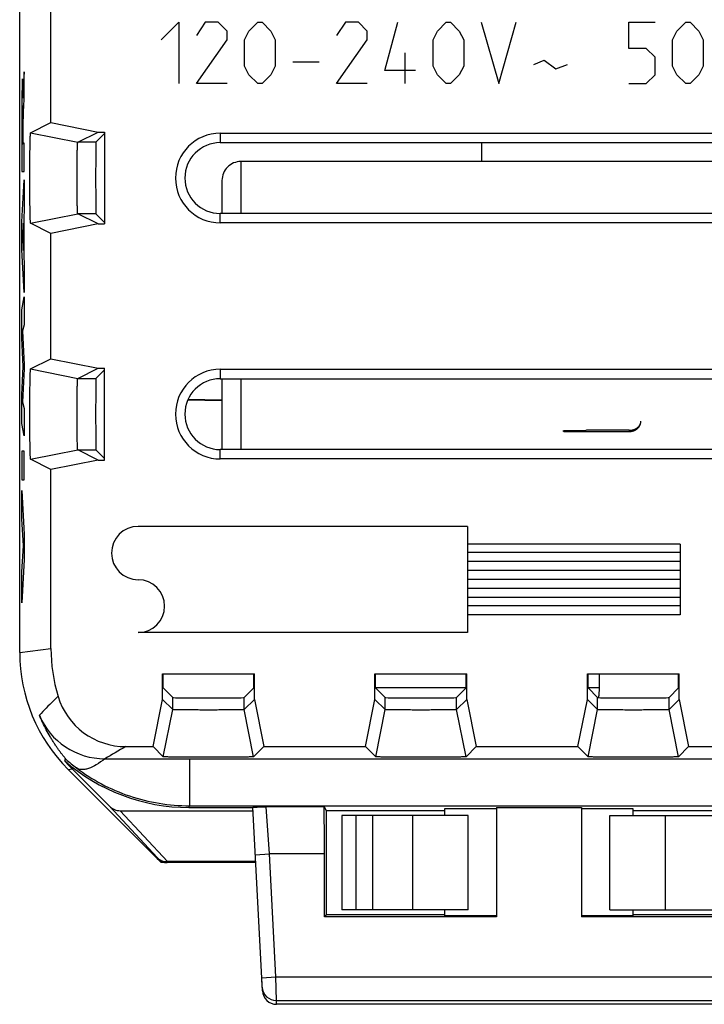
# Model space of a CAD drawing. Units: millimetres. Extents: x -11 to 11, y -23 to 23.
# Drawn here: x -11 to 3.5, y -23 to -2.1 of the extents above; entities that cross this region are included whole.
import ezdxf

# ---------------------------------------------------------------- set-up
doc = ezdxf.new("R2010")
doc.units = ezdxf.units.MM
doc.header["$LTSCALE"] = 16.335
doc.layers.get('0').update_dxf_attribs({"linetype": 'CONTINUOUS'})
for name, color, linetype in [('ASSI', 7, 'CONTINUOUS'), ('CURVE', 7, 'CONTINUOUS'), ('DRAFT', 7, 'CONTINUOUS'), ('IMPORT_IGES', 7, 'CONTINUOUS'), ('RACCORDO', 7, 'CONTINUOUS')]:
    doc.layers.add(name, color=color, linetype=linetype)

msp = doc.modelspace()

# ---------------------------------------------------------------- linework, layer by layer
at = {"color": 7, "linetype": 'CONTINUOUS'}
for p, q in [((-1.5, -21), (-1.5, -19)), ((1.5, -21), (1.5, -19))]:
    msp.add_line(p, q, dxfattribs=at)
at = {"layer": 'ASSI', "color": 7, "linetype": 'CONTINUOUS'}
for p, q in [((-11, -15.55), (-11, 15.55)), ((-10.337, -4.327), (-10.337, -1.673)), ((-10.768, -4.543), (-10.337, -4.327)), ((-10.337, -4.327), (-9.337, -4.527)), ((-9.769, -4.743), (-9.337, -4.527)), ((-9.2, -4.559), (-9.384, -4.743)), ((-9.337, -4.527), (-9.2, -4.527)), ((-9.2, -4.527), (-9.2, -6.473)), ((-6.75, -4.55), (6.75, -4.55)), ((-6.75, -4.75), (6.75, -4.75)), ((6.75, -6.25), (-6.75, -6.25)), ((-10.337, -6.673), (-10.768, -6.457)), ((-9.337, -6.473), (-9.769, -6.257)), ((-9.2, -6.441), (-9.384, -6.257)), ((6.75, -6.45), (-6.75, -6.45)), ((-9.337, -6.473), (-10.337, -6.673)), ((-10.337, -9.327), (-10.337, -6.673)), ((-9.337, -6.473), (-9.2, -6.473)), ((-10.768, -9.543), (-10.337, -9.327)), ((-10.337, -9.327), (-9.337, -9.527)), ((-9.769, -9.743), (-9.337, -9.527)), ((-9.2, -9.559), (-9.384, -9.743)), ((-9.337, -9.527), (-9.2, -9.527)), ((-9.2, -11.473), (-9.2, -9.527)), ((-6.75, -9.55), (6.75, -9.55)), ((-6.75, -9.75), (6.75, -9.75)), ((-9.337, -11.473), (-9.769, -11.257)), ((-9.2, -11.441), (-9.384, -11.257)), ((6.75, -11.25), (-6.75, -11.25)), ((-10.337, -11.673), (-10.768, -11.457)), ((6.75, -11.45), (-6.75, -11.45)), ((-9.337, -11.473), (-10.337, -11.673)), ((-10.337, -15.463), (-10.337, -11.673)), ((-9.337, -11.473), (-9.2, -11.473)), ((-7.973, -16), (-6.027, -16)), ((-7.973, -16.543), (-7.973, -16)), ((-7.959, -16.3), (-7.959, -16)), ((-6.041, -16.3), (-6.041, -16)), ((-6.027, -16.543), (-6.027, -16)), ((-3.473, -16), (-1.527, -16)), ((-3.473, -16.543), (-3.473, -16)), ((-3.459, -16.3), (-3.459, -16)), ((-1.541, -16.3), (-1.541, -16)), ((-1.527, -16.543), (-1.527, -16)), ((1.027, -16), (2.973, -16)), ((1.027, -16.543), (1.027, -16)), ((1.041, -16.3), (1.041, -16)), ((2.959, -16.3), (2.959, -16)), ((2.973, -16.543), (2.973, -16)), ((-7.959, -16.3), (-7.757, -16.503)), ((-6.041, -16.3), (-6.243, -16.503)), ((-3.459, -16.3), (-3.257, -16.503)), ((-1.541, -16.3), (-1.743, -16.503)), ((1.041, -16.3), (1.243, -16.503)), ((2.959, -16.3), (2.757, -16.503)), ((-8.173, -17.543), (-7.973, -16.543)), ((-7.757, -16.759), (-7.973, -16.543)), ((-6.027, -16.543), (-6.243, -16.759)), ((-6.027, -16.543), (-5.827, -17.543)), ((-3.673, -17.543), (-3.473, -16.543)), ((-3.257, -16.759), (-3.473, -16.543)), ((-1.527, -16.543), (-1.743, -16.759)), ((-1.527, -16.543), (-1.327, -17.543)), ((0.827, -17.543), (1.027, -16.543)), ((1.243, -16.759), (1.027, -16.543)), ((2.973, -16.543), (2.757, -16.759)), ((2.973, -16.543), (3.173, -17.543)), ((-8.751, -17.543), (-8.173, -17.543)), ((-7.957, -17.758), (-8.173, -17.543)), ((-5.827, -17.543), (-6.043, -17.758)), ((-5.827, -17.543), (-3.673, -17.543)), ((-3.457, -17.758), (-3.673, -17.543)), ((-1.327, -17.543), (-1.543, -17.758)), ((-1.327, -17.543), (0.827, -17.543)), ((1.043, -17.758), (0.827, -17.543)), ((3.173, -17.543), (2.957, -17.758)), ((3.173, -17.543), (6.6, -17.543)), ((-10.019, -17.813), (-10.053, -17.836)), ((-9.198, -17.8), (9.198, -17.8)), ((-8, -20), (-9.975, -18.025)), ((-9.099, -18.803), (-9.888, -18.014)), ((-8.868, -18.9), (-6.058, -18.9)), ((-7.414, -18.83), (-6.061, -18.83)), ((-5.858, -22.716), (-6.061, -18.828)), ((-4.552, -18.816), (-4.504, -18.893)), ((-4.504, -18.893), (-2, -18.893)), ((-4.504, -18.893), (-4.504, -21.104)), ((-4.504, -18.893), (-4.504, -18.893)), ((-0.9, -18.858), (-2, -18.858)), ((-2, -18.858), (-2, -19)), ((-0.9, -18.83), (0.9, -18.83)), ((-0.9, -18.83), (-0.9, -21.144)), ((0.9, -18.83), (0.9, -21.144)), ((2, -18.858), (0.9, -18.858)), ((2, -19), (2, -18.858)), ((2, -18.893), (4.504, -18.893)), ((-1.5, -19), (-4.175, -19)), ((-1.5, -21), (-1.5, -19)), ((1.5, -19), (4.175, -19)), ((1.5, -21), (1.5, -19)), ((-6, -20), (-8, -20)), ((-4.544, -21.144), (-4.544, -19.816)), ((-1.5, -21), (-4.175, -21)), ((-2, -21), (-2, -21.126)), ((1.5, -21), (4.175, -21)), ((2, -21.126), (2, -21)), ((-4.504, -21.104), (-4.544, -21.144)), ((-0.9, -21.144), (-4.544, -21.144)), ((-2, -21.104), (-4.504, -21.104)), ((-0.9, -21.126), (-2, -21.126)), ((2, -21.126), (0.9, -21.126)), ((4.544, -21.144), (0.9, -21.144)), ((4.504, -21.104), (2, -21.104)), ((5.558, -23), (-5.558, -23))]:
    msp.add_line(p, q, dxfattribs=at)
at = {"layer": 'ASSI', "color": 250, "linetype": 'CONTINUOUS'}
for p, q in [((-10.768, -4.543), (-9.769, -4.743)), ((-6.75, -4.55), (-6.75, -4.75)), ((-9.384, -4.743), (-9.769, -4.743)), ((-6.75, -6.45), (-6.75, -6.25)), ((-10.768, -6.457), (-9.769, -6.257)), ((-9.384, -6.257), (-9.769, -6.257)), ((-10.768, -9.543), (-9.769, -9.743)), ((-6.75, -9.55), (-6.75, -9.75)), ((-9.769, -9.743), (-9.384, -9.743)), ((-10.768, -11.457), (-9.769, -11.257)), ((-9.769, -11.257), (-9.384, -11.257)), ((-6.75, -11.45), (-6.75, -11.25)), ((-11, -15.55), (-10.337, -15.463)), ((-7.757, -16.759), (-7.757, -16.503)), ((-6.243, -16.759), (-6.243, -16.503)), ((-3.257, -16.759), (-3.257, -16.503)), ((-1.743, -16.759), (-1.743, -16.503)), ((1.243, -16.759), (1.243, -16.503)), ((2.757, -16.759), (2.757, -16.503)), ((-7.957, -17.758), (-7.757, -16.759)), ((-6.043, -17.758), (-6.243, -16.759)), ((-3.457, -17.758), (-3.257, -16.759)), ((-1.543, -17.758), (-1.743, -16.759)), ((1.043, -17.758), (1.243, -16.759)), ((2.957, -17.758), (2.757, -16.759)), ((-7.4, -17.8), (-7.4, -18.795)), ((-9.975, -18.025), (-9.888, -18.014)), ((-8.083, -19.899), (-9.099, -18.803)), ((-7.871, -19.977), (-8.868, -18.9)), ((-7.414, -18.83), (-7.4, -18.795)), ((-7.4, -18.795), (7.4, -18.795)), ((-4.552, -18.816), (-5.777, -18.816)), ((-5.709, -19.816), (-5.777, -18.816)), ((-4.175, -19), (-4.175, -21)), ((-3.876, -19), (-3.876, -21)), ((-3.527, -19), (-3.527, -21)), ((-2.675, -19), (-2.675, -21)), ((2.675, -19), (2.675, -21)), ((-8.088, -19.912), (-8.083, -19.899)), ((-7.876, -20), (-7.871, -19.987)), ((-6.001, -19.977), (-7.871, -19.977)), ((-7.871, -19.987), (-7.871, -19.977)), ((-6.001, -19.987), (-7.871, -19.987)), ((-6.009, -19.832), (-5.709, -19.816)), ((-4.544, -19.816), (-5.709, -19.816)), ((-5.573, -22.421), (-5.709, -19.816)), ((-5.872, -22.437), (-5.573, -22.421)), ((-5.573, -22.421), (5.573, -22.421)), ((-5.562, -22.921), (-5.573, -22.421)), ((-5.562, -22.921), (5.562, -22.921)), ((-5.558, -23), (-5.562, -22.921))]:
    msp.add_line(p, q, dxfattribs=at)
at = {"layer": 'ASSI', "color": 7, "linetype": 'CONTINUOUS'}
for centre, radius, start, end in [((-6.75, -5.5), 0.95, 90, 270), ((-6.75, -5.5), 0.75, 90, 270), ((-6.75, -10.5), 0.95, 90, 270), ((-6.75, -10.5), 0.75, 90, 270), ((-8.751, -16.043), 1.5, 196.8443, 270.0033), ((-9.198, -16.3), 1.5, 202.6244, 270.0026)]:
    msp.add_arc(centre, radius, start, end, dxfattribs=at)
at = {"layer": 'ASSI', "color": 250, "linetype": 'CONTINUOUS'}
for centre, radius, start, end in [((3.549, -39.408), 25.087, 119.3587, 120.5365), ((-7.389, -14.814), 3.988, 228.7471, 232.8488), ((-7.87, -19.687), 0.3, 225.0057, 269.9943), ((-5.562, -22.621), 0.3, 183.0047, 270.0051)]:
    msp.add_arc(centre, radius, start, end, dxfattribs=at)
at = {"layer": 'ASSI', "color": 7, "linetype": 'CONTINUOUS'}
for centre, major_axis, ratio, start_param, end_param in [((-9.384, -5.5), (0, 0.757), 0.008727, 0.008727, 3.132866), ((-9.384, -10.5), (0, 0.757), 0.008727, 0.008727, 3.132866), ((-7.499, -15.55), (3.471, 0.456), 0.999845, 3.01103, 3.796334), ((-6.836, -15.463), (-3.471, -0.456), 0.999845, -0.130562, 0.163349), ((-7, -16.503), (0.757, 0), 0.008727, -3.132866, -0.008727), ((-2.5, -16.503), (0.757, 0), 0.008727, -3.132866, -0.008727), ((2, -16.503), (0.757, 0), 0.008727, -3.132866, -0.008727), ((-7.414, -14.83), (1.531, 3.696), 0.999886, -3.469381, -2.748934), ((-7.412, -15.539), (-3.471, -0.456), 0.999845, 0.58539, 0.654741), ((-8.888, -18.589), (0.217, -0.234), 0.939308, -1.530088, -0.716038), ((-4.552, -19.816), (0, 1), 0.008727, -1.570796, -0.013963), ((-7.876, -19.7), (0.115, 0.277), 0.999886, -3.534251, -2.748934), ((-5.558, -22.7), (0.3, 0), 0.999962, 3.193951, 4.712389), ((-5.558, -22.7), (-0.016, 0.3), 0.999847, 1.570796, 3.089241)]:
    msp.add_ellipse(centre, major_axis=major_axis, ratio=ratio, start_param=start_param, end_param=end_param, dxfattribs=at)
for points, knots in [([(-10.768, -6.457), (-10.769, -6.456), (-10.769, -6.454), (-10.77, -6.451), (-10.771, -6.444), (-10.772, -6.436), (-10.773, -6.426), (-10.774, -6.407), (-10.775, -6.379), (-10.776, -6.338), (-10.778, -6.29), (-10.779, -6.234), (-10.78, -6.171), (-10.781, -6.102), (-10.783, -5.999), (-10.784, -5.859), (-10.785, -5.683), (-10.785, -5.5), (-10.785, -5.316), (-10.784, -5.14), (-10.783, -5.001), (-10.781, -4.897), (-10.78, -4.828), (-10.779, -4.765), (-10.778, -4.71), (-10.776, -4.661), (-10.775, -4.621), (-10.774, -4.593), (-10.773, -4.574), (-10.772, -4.564), (-10.771, -4.555), (-10.77, -4.549), (-10.769, -4.546), (-10.769, -4.544), (-10.768, -4.543)], [0, 0, 0, 0, 0.000911, 0.002949, 0.006157, 0.010537, 0.016078, 0.022767, 0.039533, 0.060686, 0.086019, 0.115295, 0.148235, 0.184525, 0.223818, 0.309896, 0.403198, 0.500177, 0.59715, 0.690431, 0.776477, 0.81575, 0.852017, 0.88493, 0.914179, 0.939485, 0.960599, 0.977341, 0.984021, 0.989545, 0.993901, 0.997083, 0.999099, 1, 1, 1, 1]), ([(-9.769, -6.257), (-9.769, -6.256), (-9.77, -6.255), (-9.77, -6.252), (-9.771, -6.247), (-9.772, -6.237), (-9.774, -6.22), (-9.775, -6.195), (-9.777, -6.163), (-9.778, -6.125), (-9.779, -6.081), (-9.781, -6.011), (-9.783, -5.913), (-9.784, -5.784), (-9.785, -5.645), (-9.785, -5.5), (-9.785, -5.355), (-9.784, -5.215), (-9.783, -5.087), (-9.781, -4.989), (-9.779, -4.919), (-9.778, -4.875), (-9.777, -4.837), (-9.775, -4.805), (-9.774, -4.78), (-9.772, -4.763), (-9.771, -4.753), (-9.77, -4.748), (-9.77, -4.745), (-9.769, -4.744), (-9.769, -4.743)], [0, 0, 0, 0, 0.000968, 0.003032, 0.006255, 0.010646, 0.022888, 0.03966, 0.060814, 0.086145, 0.115416, 0.148348, 0.223909, 0.30996, 0.403231, 0.500177, 0.597117, 0.690367, 0.776386, 0.851904, 0.88481, 0.914053, 0.939358, 0.960472, 0.97722, 0.989436, 0.993803, 0.997, 0.999042, 1, 1, 1, 1]), ([(-10.768, -11.457), (-10.769, -11.456), (-10.769, -11.454), (-10.77, -11.451), (-10.771, -11.444), (-10.772, -11.436), (-10.773, -11.426), (-10.774, -11.407), (-10.775, -11.379), (-10.776, -11.338), (-10.778, -11.29), (-10.779, -11.234), (-10.78, -11.171), (-10.781, -11.102), (-10.783, -10.999), (-10.784, -10.859), (-10.785, -10.683), (-10.785, -10.5), (-10.785, -10.316), (-10.784, -10.14), (-10.783, -10.001), (-10.781, -9.897), (-10.78, -9.828), (-10.779, -9.765), (-10.778, -9.71), (-10.776, -9.661), (-10.775, -9.621), (-10.774, -9.593), (-10.773, -9.574), (-10.772, -9.564), (-10.771, -9.555), (-10.77, -9.549), (-10.769, -9.546), (-10.769, -9.544), (-10.768, -9.543)], [0, 0, 0, 0, 0.000911, 0.002947, 0.006154, 0.010534, 0.016075, 0.022763, 0.039527, 0.060679, 0.08601, 0.115285, 0.148223, 0.18451, 0.223802, 0.309877, 0.403175, 0.500153, 0.597125, 0.690406, 0.776453, 0.815727, 0.851995, 0.88491, 0.914161, 0.93947, 0.960586, 0.97733, 0.984011, 0.989537, 0.993896, 0.997081, 0.999098, 1, 1, 1, 1]), ([(-9.769, -11.257), (-9.769, -11.256), (-9.77, -11.255), (-9.77, -11.252), (-9.771, -11.247), (-9.772, -11.237), (-9.774, -11.22), (-9.775, -11.195), (-9.777, -11.163), (-9.778, -11.125), (-9.779, -11.081), (-9.781, -11.011), (-9.783, -10.913), (-9.784, -10.784), (-9.785, -10.645), (-9.785, -10.5), (-9.785, -10.355), (-9.784, -10.215), (-9.783, -10.087), (-9.781, -9.989), (-9.779, -9.919), (-9.778, -9.875), (-9.777, -9.837), (-9.775, -9.805), (-9.774, -9.78), (-9.772, -9.763), (-9.771, -9.753), (-9.77, -9.748), (-9.77, -9.745), (-9.769, -9.744), (-9.769, -9.743)], [0, 0, 0, 0, 0.000968, 0.00303, 0.006253, 0.010643, 0.022884, 0.039654, 0.060806, 0.086136, 0.115405, 0.148335, 0.223893, 0.309941, 0.403208, 0.500153, 0.597091, 0.690342, 0.776362, 0.851882, 0.88479, 0.914035, 0.939342, 0.960459, 0.977209, 0.989428, 0.993798, 0.996998, 0.999041, 1, 1, 1, 1]), ([(-10.019, -17.813), (-10.019, -17.812), (-10.019, -17.812), (-10.02, -17.811), (-10.022, -17.808), (-10.025, -17.804), (-10.029, -17.798), (-10.034, -17.792), (-10.042, -17.782), (-10.054, -17.768), (-10.068, -17.749), (-10.084, -17.729), (-10.101, -17.707), (-10.125, -17.676), (-10.156, -17.634), (-10.194, -17.58), (-10.234, -17.523), (-10.274, -17.462), (-10.315, -17.397), (-10.37, -17.306), (-10.438, -17.186), (-10.514, -17.034), (-10.56, -16.93), (-10.582, -16.877)], [0, 0, 0, 0, 0.000317, 0.001177, 0.0044, 0.009348, 0.015717, 0.023257, 0.03177, 0.051124, 0.072898, 0.096545, 0.121713, 0.148178, 0.204445, 0.264629, 0.328327, 0.395222, 0.464976, 0.53721, 0.687454, 0.842668, 1, 1, 1, 1]), ([(-6.243, -16.759), (-6.244, -16.759), (-6.245, -16.759), (-6.248, -16.759), (-6.253, -16.76), (-6.26, -16.76), (-6.268, -16.761), (-6.283, -16.761), (-6.305, -16.762), (-6.337, -16.762), (-6.375, -16.763), (-6.419, -16.764), (-6.489, -16.765), (-6.587, -16.765), (-6.716, -16.766), (-6.855, -16.767), (-7, -16.767), (-7.145, -16.767), (-7.285, -16.766), (-7.413, -16.765), (-7.511, -16.765), (-7.581, -16.764), (-7.625, -16.763), (-7.663, -16.762), (-7.695, -16.762), (-7.718, -16.761), (-7.732, -16.761), (-7.74, -16.76), (-7.747, -16.76), (-7.752, -16.759), (-7.755, -16.759), (-7.756, -16.759), (-7.757, -16.759)], [0, 0, 0, 0, 0.000849, 0.00286, 0.006051, 0.010419, 0.015952, 0.022635, 0.039391, 0.060539, 0.085871, 0.115149, 0.148094, 0.223694, 0.309799, 0.403135, 0.500153, 0.597166, 0.690484, 0.776561, 0.852124, 0.885046, 0.9143, 0.939609, 0.960723, 0.977459, 0.984134, 0.989652, 0.993999, 0.997168, 0.999159, 1, 1, 1, 1]), ([(-1.743, -16.759), (-1.744, -16.759), (-1.745, -16.759), (-1.748, -16.759), (-1.753, -16.76), (-1.76, -16.76), (-1.768, -16.761), (-1.783, -16.761), (-1.805, -16.762), (-1.837, -16.762), (-1.875, -16.763), (-1.919, -16.764), (-1.989, -16.765), (-2.087, -16.765), (-2.216, -16.766), (-2.355, -16.767), (-2.5, -16.767), (-2.645, -16.767), (-2.785, -16.766), (-2.913, -16.765), (-3.011, -16.765), (-3.081, -16.764), (-3.125, -16.763), (-3.163, -16.762), (-3.195, -16.762), (-3.218, -16.761), (-3.232, -16.761), (-3.24, -16.76), (-3.247, -16.76), (-3.252, -16.759), (-3.255, -16.759), (-3.256, -16.759), (-3.257, -16.759)], [0, 0, 0, 0, 0.000849, 0.00286, 0.006051, 0.010419, 0.015952, 0.022635, 0.039391, 0.060539, 0.085871, 0.115149, 0.148094, 0.223694, 0.309799, 0.403135, 0.500153, 0.597166, 0.690484, 0.776561, 0.852124, 0.885046, 0.9143, 0.939609, 0.960723, 0.977459, 0.984134, 0.989652, 0.993999, 0.997168, 0.999159, 1, 1, 1, 1]), ([(2.757, -16.759), (2.756, -16.759), (2.755, -16.759), (2.752, -16.759), (2.747, -16.76), (2.74, -16.76), (2.732, -16.761), (2.717, -16.761), (2.695, -16.762), (2.663, -16.762), (2.625, -16.763), (2.581, -16.764), (2.511, -16.765), (2.413, -16.765), (2.284, -16.766), (2.145, -16.767), (2, -16.767), (1.855, -16.767), (1.715, -16.766), (1.587, -16.765), (1.489, -16.765), (1.419, -16.764), (1.375, -16.763), (1.337, -16.762), (1.305, -16.762), (1.282, -16.761), (1.268, -16.761), (1.26, -16.76), (1.253, -16.76), (1.248, -16.759), (1.245, -16.759), (1.244, -16.759), (1.243, -16.759)], [0, 0, 0, 0, 0.000849, 0.00286, 0.006051, 0.010419, 0.015952, 0.022635, 0.039391, 0.060539, 0.085871, 0.115149, 0.148094, 0.223694, 0.309799, 0.403135, 0.500153, 0.597166, 0.690484, 0.776561, 0.852124, 0.885046, 0.9143, 0.939609, 0.960723, 0.977459, 0.984134, 0.989652, 0.993999, 0.997168, 0.999159, 1, 1, 1, 1]), ([(-6.043, -17.758), (-6.044, -17.759), (-6.046, -17.759), (-6.049, -17.759), (-6.056, -17.76), (-6.064, -17.76), (-6.074, -17.761), (-6.093, -17.761), (-6.121, -17.762), (-6.162, -17.762), (-6.21, -17.763), (-6.266, -17.764), (-6.354, -17.765), (-6.478, -17.765), (-6.641, -17.766), (-6.817, -17.767), (-7, -17.767), (-7.184, -17.767), (-7.36, -17.766), (-7.523, -17.765), (-7.647, -17.765), (-7.735, -17.764), (-7.79, -17.763), (-7.839, -17.762), (-7.879, -17.762), (-7.907, -17.761), (-7.926, -17.761), (-7.936, -17.76), (-7.944, -17.76), (-7.951, -17.759), (-7.954, -17.759), (-7.956, -17.759), (-7.957, -17.758)], [0, 0, 0, 0, 0.000833, 0.002837, 0.006024, 0.01039, 0.015921, 0.022602, 0.039358, 0.060506, 0.085838, 0.115118, 0.148064, 0.22367, 0.309782, 0.403126, 0.500153, 0.597174, 0.690501, 0.776585, 0.852154, 0.885077, 0.914333, 0.939643, 0.960756, 0.977491, 0.984165, 0.989681, 0.994026, 0.997191, 0.999175, 1, 1, 1, 1]), ([(-1.543, -17.758), (-1.544, -17.759), (-1.546, -17.759), (-1.549, -17.759), (-1.556, -17.76), (-1.564, -17.76), (-1.574, -17.761), (-1.593, -17.761), (-1.621, -17.762), (-1.662, -17.762), (-1.71, -17.763), (-1.766, -17.764), (-1.854, -17.765), (-1.978, -17.765), (-2.141, -17.766), (-2.317, -17.767), (-2.5, -17.767), (-2.684, -17.767), (-2.86, -17.766), (-3.023, -17.765), (-3.147, -17.765), (-3.235, -17.764), (-3.29, -17.763), (-3.339, -17.762), (-3.379, -17.762), (-3.407, -17.761), (-3.426, -17.761), (-3.436, -17.76), (-3.444, -17.76), (-3.451, -17.759), (-3.454, -17.759), (-3.456, -17.759), (-3.457, -17.758)], [0, 0, 0, 0, 0.000833, 0.002837, 0.006024, 0.01039, 0.015921, 0.022602, 0.039358, 0.060506, 0.085838, 0.115118, 0.148064, 0.22367, 0.309782, 0.403126, 0.500153, 0.597174, 0.690501, 0.776585, 0.852154, 0.885077, 0.914333, 0.939643, 0.960756, 0.977491, 0.984165, 0.989681, 0.994026, 0.997191, 0.999175, 1, 1, 1, 1]), ([(2.957, -17.758), (2.956, -17.759), (2.954, -17.759), (2.951, -17.759), (2.944, -17.76), (2.936, -17.76), (2.926, -17.761), (2.907, -17.761), (2.879, -17.762), (2.838, -17.762), (2.79, -17.763), (2.734, -17.764), (2.646, -17.765), (2.522, -17.765), (2.359, -17.766), (2.183, -17.767), (2, -17.767), (1.816, -17.767), (1.64, -17.766), (1.477, -17.765), (1.353, -17.765), (1.265, -17.764), (1.21, -17.763), (1.161, -17.762), (1.121, -17.762), (1.093, -17.761), (1.074, -17.761), (1.064, -17.76), (1.056, -17.76), (1.049, -17.759), (1.046, -17.759), (1.044, -17.759), (1.043, -17.758)], [0, 0, 0, 0, 0.000833, 0.002837, 0.006024, 0.01039, 0.015921, 0.022602, 0.039358, 0.060506, 0.085838, 0.115118, 0.148064, 0.22367, 0.309782, 0.403126, 0.500153, 0.597174, 0.690501, 0.776585, 0.852154, 0.885077, 0.914333, 0.939643, 0.960756, 0.977491, 0.984165, 0.989681, 0.994026, 0.997191, 0.999175, 1, 1, 1, 1]), ([(-6.061, -18.828), (-6.061, -18.828), (-6.061, -18.827), (-6.059, -18.827), (-6.053, -18.826), (-6.045, -18.825), (-6.034, -18.825), (-6.021, -18.824), (-5.999, -18.823), (-5.967, -18.822), (-5.925, -18.82), (-5.878, -18.819), (-5.828, -18.818), (-5.795, -18.817), (-5.777, -18.816)], [0, 0, 0, 0, 0.002072, 0.007041, 0.025721, 0.055158, 0.094218, 0.141847, 0.197072, 0.326826, 0.477152, 0.642604, 0.81836, 1, 1, 1, 1])]:
    msp.add_open_spline(points, degree=3, knots=knots, dxfattribs=at)
at = {"layer": 'ASSI', "color": 250, "linetype": 'CONTINUOUS'}
for points, knots in [([(-10.187, -16.477), (-10.221, -16.51), (-10.355, -16.641), (-10.487, -16.775), (-10.582, -16.877)], [0, 0, 0, 0, 0.25442, 1, 1, 1, 1]), ([(-9.198, -17.8), (-9.254, -17.847), (-9.364, -17.927), (-9.509, -17.999), (-9.616, -18.026), (-9.685, -18.031), (-9.747, -18.021), (-9.782, -18.004), (-9.798, -17.993)], [0, 0, 0, 0, 0.330635, 0.607036, 0.723206, 0.825409, 0.916175, 1, 1, 1, 1]), ([(-9.798, -17.993), (-9.63, -18.12), (-9.269, -18.35), (-8.678, -18.604), (-8.048, -18.76), (-7.616, -18.795), (-7.4, -18.795)], [0, 0, 0, 0, 0.245397, 0.496371, 0.748156, 1, 1, 1, 1]), ([(-8.083, -19.899), (-8.056, -19.926), (-7.988, -19.969), (-7.909, -19.98), (-7.871, -19.977)], [0, 0, 0, 0, 0.494989, 1, 1, 1, 1])]:
    msp.add_open_spline(points, degree=3, knots=knots, dxfattribs=at)
at = {"layer": 'CURVE', "color": 250, "linetype": 'CONTINUOUS'}
for p, q in [((-8, -2.571), (-7.629, -2.2)), ((-7.629, -2.2), (-7.629, -3.5)), ((-7.071, -2.2), (-7.257, -2.479)), ((-6.793, -2.2), (-7.071, -2.2)), ((-6.607, -2.386), (-6.793, -2.2)), ((-6.143, -2.386), (-5.957, -2.2)), ((-5.957, -2.2), (-5.864, -2.2)), ((-5.864, -2.2), (-5.679, -2.386)), ((-4.1, -2.2), (-4.286, -2.479)), ((-3.821, -2.2), (-4.1, -2.2)), ((-3.636, -2.386), (-3.821, -2.2)), ((-3.264, -3.221), (-2.986, -2.2)), ((-2.15, -2.386), (-1.964, -2.2)), ((-1.964, -2.2), (-1.871, -2.2)), ((-1.871, -2.2), (-1.686, -2.386)), ((-1.221, -2.2), (-0.85, -3.5)), ((-0.85, -3.5), (-0.479, -2.2)), ((1.905, -2.2), (2.462, -2.2)), ((1.905, -2.757), (1.905, -2.2)), ((2.926, -2.386), (3.112, -2.2)), ((3.112, -2.2), (3.205, -2.2)), ((3.205, -2.2), (3.39, -2.386)), ((-6.607, -2.571), (-6.607, -2.386)), ((-6.236, -2.571), (-6.143, -2.386)), ((-5.679, -2.386), (-5.586, -2.571)), ((-3.636, -2.571), (-3.636, -2.386)), ((-2.243, -2.571), (-2.15, -2.386)), ((-1.686, -2.386), (-1.593, -2.571)), ((2.833, -2.571), (2.926, -2.386)), ((3.39, -2.386), (3.483, -2.571)), ((-7.257, -3.5), (-6.607, -2.571)), ((-6.236, -3.129), (-6.236, -2.571)), ((-5.586, -2.571), (-5.586, -3.129)), ((-4.286, -3.5), (-3.636, -2.571)), ((-2.243, -3.129), (-2.243, -2.571)), ((-1.593, -2.571), (-1.593, -3.129)), ((2.833, -3.129), (2.833, -2.571)), ((3.483, -2.571), (3.483, -3.129)), ((-2.831, -3.5), (-2.831, -2.85)), ((2.276, -2.757), (1.905, -2.757)), ((2.462, -2.943), (2.276, -2.757)), ((-5.214, -3.036), (-4.657, -3.036)), ((-0.107, -3.098), (0.11, -3.005)), ((0.11, -3.005), (0.357, -3.19)), ((0.357, -3.19), (0.605, -3.098)), ((2.462, -3.314), (2.462, -2.943)), ((-10.904, -3.25), (-10.918, -3.457)), ((-10.904, -3.832), (-10.904, -3.25)), ((-6.143, -3.314), (-6.236, -3.129)), ((-5.957, -3.5), (-6.143, -3.314)), ((-5.679, -3.314), (-5.864, -3.5)), ((-5.586, -3.129), (-5.679, -3.314)), ((-2.614, -3.221), (-3.264, -3.221)), ((-2.15, -3.314), (-2.243, -3.129)), ((-1.964, -3.5), (-2.15, -3.314)), ((-1.686, -3.314), (-1.871, -3.5)), ((-1.593, -3.129), (-1.686, -3.314)), ((2.276, -3.5), (2.462, -3.314)), ((2.926, -3.314), (2.833, -3.129)), ((3.112, -3.5), (2.926, -3.314)), ((3.39, -3.314), (3.205, -3.5)), ((3.483, -3.129), (3.39, -3.314)), ((-6.607, -3.5), (-7.257, -3.5)), ((-5.864, -3.5), (-5.957, -3.5)), ((-3.636, -3.5), (-4.286, -3.5)), ((-1.871, -3.5), (-1.964, -3.5)), ((1.905, -3.5), (2.276, -3.5)), ((3.205, -3.5), (3.112, -3.5)), ((-10.928, -3.805), (-10.928, -3.805)), ((-10.932, -4.433), (-10.932, -4.779)), ((-10.924, -4.759), (-10.924, -4.434)), ((-10.932, -4.779), (-10.946, -4.779)), ((-10.904, -4.759), (-10.924, -4.759)), ((-10.904, -5.362), (-10.904, -4.759)), ((-10.954, -5.362), (-10.904, -5.362)), ((-10.955, -6.429), (-10.904, -5.539)), ((-10.904, -5.539), (-10.904, -6.177)), ((-10.904, -6.177), (-10.914, -6.334)), ((-10.955, -7.015), (-10.955, -6.429)), ((-10.922, -6.455), (-10.941, -6.733)), ((-10.922, -7.035), (-10.922, -6.455)), ((-10.914, -6.334), (-10.914, -7.158)), ((-10.941, -6.733), (-10.922, -7.035)), ((-10.904, -7.924), (-10.955, -7.015)), ((-10.914, -7.158), (-10.904, -7.325)), ((-10.904, -7.325), (-10.904, -7.924)), ((-10.955, -8.29), (-10.904, -8.019)), ((-10.904, -8.019), (-10.904, -8.611)), ((-10.955, -8.889), (-10.955, -8.29)), ((-10.904, -8.611), (-10.937, -8.736)), ((-10.937, -8.736), (-10.904, -9.455)), ((-10.927, -9.494), (-10.955, -8.889)), ((-10.955, -10.093), (-10.927, -9.494)), ((-10.904, -9.54), (-10.937, -10.25)), ((-10.904, -9.455), (-10.904, -9.54)), ((-10.955, -10.698), (-10.955, -10.093)), ((-10.937, -10.25), (-10.904, -10.381)), ((-10.904, -10.381), (-10.904, -10.96)), ((-10.904, -10.96), (-10.955, -10.698)), ((-10.955, -11.286), (-10.955, -11.891)), ((-10.904, -11.286), (-10.955, -11.286)), ((-10.904, -11.891), (-10.904, -11.286)), ((-10.955, -11.891), (-10.904, -11.891)), ((-10.955, -12.116), (-10.904, -13.048)), ((-10.955, -12.72), (-10.955, -12.116)), ((-10.92, -13.29), (-10.955, -12.72)), ((-1.51, -12.878), (-8.49, -12.878)), ((-1.51, -12.878), (-1.51, -15.128)), ((-10.904, -13.048), (-10.904, -13.581)), ((-10.955, -13.843), (-10.92, -13.29)), ((2.99, -13.253), (-1.51, -13.253)), ((2.99, -13.253), (2.99, -14.753)), ((2.99, -13.433), (-1.51, -13.433)), ((-10.904, -13.581), (-10.955, -14.5)), ((2.99, -13.623), (-1.51, -13.623)), ((-10.955, -14.5), (-10.955, -13.843)), ((2.99, -13.813), (-1.51, -13.813)), ((2.99, -14.003), (-1.51, -14.003)), ((2.99, -14.193), (-1.51, -14.193)), ((2.99, -14.383), (-1.51, -14.383)), ((2.99, -14.563), (-1.51, -14.563)), ((2.99, -14.753), (-1.51, -14.753)), ((-1.51, -15.128), (-8.49, -15.128))]:
    msp.add_line(p, q, dxfattribs=at)
for centre, radius, start, end in [((81.531, -4.484), 92.478, 179.8891, 180.18289), ((-8.49, -13.443), 0.565, 90, 270), ((-8.49, -14.568), 0.56, 270, 90)]:
    msp.add_arc(centre, radius, start, end, dxfattribs=at)
for points, knots in [([(-10.928, -3.805), (-10.928, -3.772), (-10.929, -3.687), (-10.932, -3.546), (-10.935, -3.442), (-10.939, -3.396), (-10.941, -3.392), (-10.944, -3.415), (-10.947, -3.47), (-10.95, -3.574), (-10.952, -3.721), (-10.953, -3.823), (-10.954, -3.868)], [0, 0, 0, 0, 0.055978, 0.168754, 0.321006, 0.412275, 0.516613, 0.601393, 0.677602, 0.810342, 0.92004, 1, 1, 1, 1]), ([(-10.918, -3.457), (-10.919, -3.471), (-10.922, -3.526), (-10.927, -3.647), (-10.928, -3.805)], [0, 0, 0, 0, 0.242659, 1, 1, 1, 1]), ([(-10.954, -3.868), (-10.954, -4.007), (-10.956, -4.508), (-10.955, -5.012), (-10.954, -5.362)], [0, 0, 0, 0, 0.295742, 1, 1, 1, 1]), ([(-10.94, -3.963), (-10.939, -3.962), (-10.937, -3.977), (-10.933, -4.129), (-10.932, -4.317), (-10.932, -4.433)], [0, 0, 0, 0, 0.292921, 0.527594, 1, 1, 1, 1]), ([(-10.919, -4.097), (-10.917, -4.036), (-10.912, -3.957), (-10.906, -3.869), (-10.904, -3.832)], [0, 0, 0, 0, 0.558621, 1, 1, 1, 1]), ([(-10.946, -4.305), (-10.946, -4.216), (-10.945, -4.036), (-10.942, -3.964), (-10.94, -3.963)], [0, 0, 0, 0, 0.501351, 1, 1, 1, 1]), ([(-10.924, -4.434), (-10.924, -4.381), (-10.923, -4.23), (-10.921, -4.13), (-10.919, -4.097)], [0, 0, 0, 0, 0.355914, 1, 1, 1, 1])]:
    msp.add_open_spline(points, degree=3, knots=knots, dxfattribs=at)
at = {"layer": 'DRAFT', "color": 7, "linetype": 'CONTINUOUS'}
for p, q in [((-11, -15.343), (-11, 15.343)), ((-7.436, -10.197), (-6.714, -10.21)), ((-8, -20), (-9.828, -18.172)), ((-6, -20), (-8, -20))]:
    msp.add_line(p, q, dxfattribs=at)
at = {"layer": 'IMPORT_IGES', "color": 250, "linetype": 'CONTINUOUS'}
for p, q in [((-6.314, -5.15), (-6.314, -6.25)), ((-6.314, -9.75), (-6.314, -11.25)), ((1.911, -10.843), (1.01, -10.843)), ((1.911, -10.843), (1.911, -10.868)), ((0.911, -10.857), (0.531, -10.857)), ((0.531, -10.868), (1.911, -10.868)), ((-1.541, -16.3), (-3.459, -16.3)), ((1.286, -16.3), (1.041, -16.3))]:
    msp.add_line(p, q, dxfattribs=at)
at = {"layer": 'IMPORT_IGES', "color": 7, "linetype": 'CONTINUOUS'}
for p, q in [((3.886, -5.15), (-6.314, -5.15)), ((-6.714, -5.552), (-6.714, -6.25)), ((-6.714, -9.75), (-6.714, -11.25)), ((1.286, -16.3), (1.286, -16))]:
    msp.add_line(p, q, dxfattribs=at)
at = {"layer": 'IMPORT_IGES', "color": 250, "linetype": 'CONTINUOUS'}
for points in [[(1.911, -10.868), (1.919, -10.868), (1.928, -10.868), (1.936, -10.867), (1.944, -10.866), (1.953, -10.865), (1.961, -10.864), (1.969, -10.862), (1.977, -10.86), (1.985, -10.858), (1.993, -10.856), (2.001, -10.854), (2.009, -10.851), (2.016, -10.848), (2.024, -10.845), (2.031, -10.842), (2.038, -10.838), (2.046, -10.834), (2.052, -10.83), (2.059, -10.826), (2.066, -10.822), (2.072, -10.817), (2.079, -10.812), (2.085, -10.807), (2.091, -10.802), (2.096, -10.797), (2.102, -10.792), (2.107, -10.786), (2.112, -10.78), (2.117, -10.774), (2.122, -10.768), (2.126, -10.762), (2.13, -10.756), (2.134, -10.75), (2.138, -10.743), (2.141, -10.737), (2.144, -10.73), (2.147, -10.723), (2.15, -10.716), (2.152, -10.709), (2.154, -10.702), (2.156, -10.695), (2.158, -10.688), (2.159, -10.681), (2.16, -10.674), (2.16, -10.667), (2.161, -10.659), (2.161, -10.652)], [(1.911, -10.843), (1.919, -10.843), (1.928, -10.843), (1.936, -10.842), (1.944, -10.842), (1.953, -10.841), (1.961, -10.84), (1.969, -10.838), (1.977, -10.837), (1.985, -10.835), (1.993, -10.833), (2.001, -10.831), (2.009, -10.828), (2.016, -10.826), (2.024, -10.823), (2.031, -10.82), (2.038, -10.817), (2.046, -10.813), (2.052, -10.81), (2.059, -10.806), (2.066, -10.802), (2.072, -10.798), (2.079, -10.794), (2.085, -10.79), (2.091, -10.785), (2.096, -10.78), (2.102, -10.776), (2.107, -10.771), (2.112, -10.766), (2.117, -10.76), (2.122, -10.755), (2.126, -10.75), (2.13, -10.744), (2.134, -10.738), (2.138, -10.733), (2.141, -10.727), (2.144, -10.721), (2.147, -10.715), (2.15, -10.709), (2.152, -10.703), (2.154, -10.697), (2.156, -10.69), (2.158, -10.684), (2.159, -10.678), (2.16, -10.671), (2.16, -10.665), (2.161, -10.659)]]:
    msp.add_lwpolyline(points, dxfattribs=at)
at = {"layer": 'IMPORT_IGES', "color": 7, "linetype": 'CONTINUOUS'}
for centre, radius, start, end in [((-6.314, -5.55), 0.4, 90, 180.0024), ((0.286, -16.3), 1, 348.1967, 360)]:
    msp.add_arc(centre, radius, start, end, dxfattribs=at)
at = {"layer": 'IMPORT_IGES', "color": 250, "linetype": 'CONTINUOUS'}
for centre, radius, start, end in [((0.721, -10.491), 0.423, 239.8181, 243.2294), ((0.531, -10.456), 0.401, 266.8431, 270.0056)]:
    msp.add_arc(centre, radius, start, end, dxfattribs=at)
msp.add_open_spline([(1.01, -10.843), (1, -10.847), (0.978, -10.852), (0.944, -10.856), (0.922, -10.857), (0.911, -10.857)], degree=3, dxfattribs=at)
at = {"layer": 'RACCORDO', "color": 7, "linetype": 'CONTINUOUS'}
for p, q in [((-1.214, -4.75), (-1.214, -5.15)), ((-1.5, -19), (-4.175, -19)), ((1.5, -19), (4.175, -19)), ((-1.5, -21), (-4.175, -21)), ((1.5, -21), (4.175, -21)), ((-5.862, -22.637), (-5.872, -22.437)), ((5.558, -23), (-5.558, -23))]:
    msp.add_line(p, q, dxfattribs=at)
at = {"layer": 'RACCORDO', "color": 250, "linetype": 'CONTINUOUS'}
for p, q in [((-6.714, -10.205), (-7.434, -10.193)), ((-4.175, -19), (-4.175, -21)), ((-3.876, -19), (-3.876, -21)), ((-3.527, -19), (-3.527, -21)), ((-2.675, -19), (-2.675, -21)), ((2.675, -19), (2.675, -21))]:
    msp.add_line(p, q, dxfattribs=at)
at = {"layer": 'RACCORDO', "color": 7, "linetype": 'CONTINUOUS'}
msp.add_ellipse((-5.558, -22.7), major_axis=(0.3, 0), ratio=0.999962, start_param=3.193951, end_param=4.712389, dxfattribs=at)

doc.saveas('drawing.dxf')
